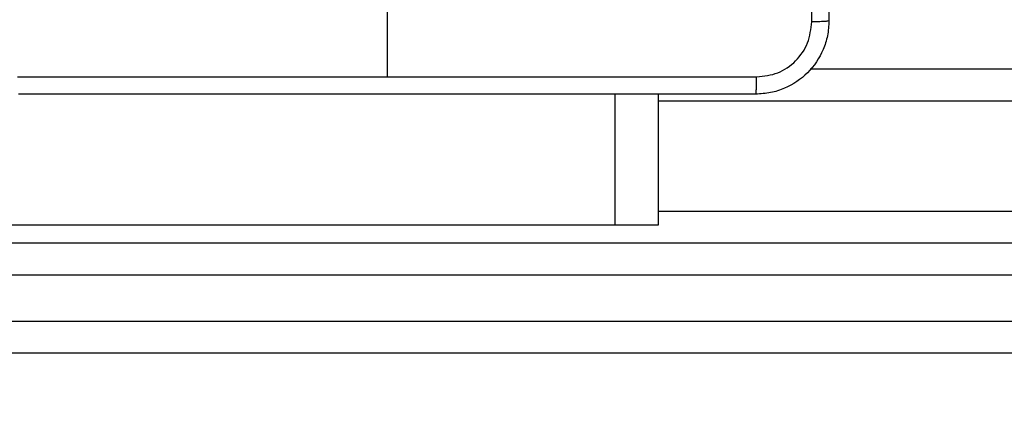
# Model space of a CAD drawing. Units: millimetres. Extents: x 631 to 1584, y 1558 to 2564.
# Drawn here: x 1022 to 1032, y 1754 to 1759 of the extents above; entities that cross this region are included whole.
import ezdxf

# ---------------------------------------------------------------- set-up
doc = ezdxf.new("R2010")
doc.units = ezdxf.units.MM
doc.header["$LTSCALE"] = 100
doc.header["$PDSIZE"] = -1
doc.layers.add('STREFA', color=6, linetype='Continuous')
doc.dimstyles.new('ISO-25', dxfattribs={"dimtxt": 2.5, "dimasz": 2.5, "dimexe": 1.25, "dimexo": 0.625, "dimtad": 1, "dimtxsty": 'Standard', "dimcen": 2.5, "dimadec": 0, "dimazin": 0, "dimtfac": 1, "dimtmove": 0, "dimatfit": 3, "dimfxl": 1, "dimarcsym": 0})

# ---------------------------------------------------------------- blocks, each defined once
blk = doc.blocks.new('1414')
at = {"color": 7, "linetype": 'Continuous', "lineweight": 25}
for p, q in [((1146.895, 1888.441), (1166.843, 1888.441)), ((1132.401, 1887.241), (1167.011, 1887.241)), ((1154.034, 1887.041), (1154.034, 1885.616)), ((1154.512, 1887.041), (1154.034, 1887.041)), ((1232.395, 1887.041), (1154.512, 1887.041)), ((1156.999, 1884.191), (1156.999, 1885.428)), ((1152.381, 1885.341), (1087.468, 1885.341))]:
    blk.add_line(p, q, dxfattribs=at)
at = {"color": 8, "linetype": 'Continuous', "lineweight": 25}
for p, q in [((1166.892, 1888.091), (1146.776, 1888.091)), ((1146.776, 1887.591), (1166.962, 1887.591)), ((1154.512, 1885.616), (1154.512, 1887.041)), ((1154.034, 1886.891), (1052.223, 1886.891)), ((1052.223, 1885.691), (1154.034, 1885.691))]:
    blk.add_line(p, q, dxfattribs=at)
at = {"color": 7, "linetype": 'Continuous', "lineweight": 25}
for points, knots in [([(1152.174, 1884.816), (1152.178, 1884.871), (1152.184, 1884.978), (1152.249, 1885.178), (1152.394, 1885.396), (1152.612, 1885.542), (1152.812, 1885.606), (1152.92, 1885.613), (1152.974, 1885.616)], [0, 0, 0, 0, 0.1305448, 0.2575775, 0.5000107, 0.7426787, 0.8696307, 1, 1, 1, 1]), ([(1152.974, 1885.616), (1152.973, 1885.613), (1152.97, 1885.607), (1152.967, 1885.565), (1152.964, 1885.503), (1152.964, 1885.453), (1152.964, 1885.428)], [0, 0, 0, 0, 0.2499337, 0.4998885, 0.7495823, 1, 1, 1, 1]), ([(1152.974, 1885.616), (1153.868, 1885.616), (1155.657, 1885.616), (1158.342, 1885.616), (1160.13, 1885.616), (1161.024, 1885.616)], [0, 0, 0, 0, 0.333297, 0.666703, 1, 1, 1, 1]), ([(1152.964, 1885.428), (1152.885, 1885.419), (1152.727, 1885.401), (1152.528, 1885.262), (1152.39, 1885.063), (1152.371, 1884.905), (1152.362, 1884.827)], [0, 0, 0, 0, 0.249954, 0.500064, 0.749967, 1, 1, 1, 1]), ([(1156.999, 1885.428), (1156.326, 1885.428), (1154.98, 1885.428), (1153.636, 1885.428), (1152.964, 1885.428)], [0, 0, 0, 0, 0.499991, 1, 1, 1, 1]), ([(1161.035, 1885.428), (1160.363, 1885.428), (1159.018, 1885.428), (1157.672, 1885.428), (1156.999, 1885.428)], [0, 0, 0, 0, 0.500006, 1, 1, 1, 1]), ([(1152.174, 1884.816), (1152.177, 1884.817), (1152.183, 1884.82), (1152.226, 1884.824), (1152.287, 1884.826), (1152.337, 1884.827), (1152.362, 1884.827)], [0, 0, 0, 0, 0.250399, 0.500127, 0.750024, 1, 1, 1, 1]), ([(1152.362, 1884.827), (1152.362, 1883.93), (1152.362, 1882.137), (1152.362, 1879.445), (1152.362, 1877.652), (1152.362, 1876.755)], [0, 0, 0, 0, 0.333336, 0.666664, 1, 1, 1, 1]), ([(1152.174, 1876.766), (1152.174, 1877.66), (1152.174, 1879.448), (1152.174, 1882.134), (1152.174, 1883.922), (1152.174, 1884.816)], [0, 0, 0, 0, 0.333296, 0.666701, 1, 1, 1, 1])]:
    blk.add_open_spline(points, degree=3, knots=knots, dxfattribs=at)
blk = doc.blocks.new('*D5')
at = {"layer": 'Defpoints', "color": 0}
for p in [(988.6, 2034.469), (1502.302, 2034.469), (988.69, 1708.065)]:
    blk.add_point(p, dxfattribs=at)
at = {"layer": 'STREFA', "color": 0, "lineweight": -2}
for p, q in [((998.6, 2034.469), (1512.302, 2034.469)), ((1502.302, 1743.625), (1502.302, 1998.909)), ((998.69, 1708.065), (1512.302, 1708.065))]:
    blk.add_line(p, q, dxfattribs=at)
at = {"layer": 'STREFA', "color": 0}
for points in [[(1508.228, 1998.909), (1496.375, 1998.909), (1502.302, 2034.469)], [(1496.375, 1743.625), (1508.228, 1743.625), (1502.302, 1708.065)]]:
    blk.add_solid(points, dxfattribs=at)
at = {"layer": 'STREFA', "color": 0, "insert": (1479.562, 1871.267), "char_height": 15, "attachment_point": 5, "rotation": 90}
blk.add_mtext('326', dxfattribs=at)
blk = doc.blocks.new('*D7')
at = {"layer": 'Defpoints', "color": 0}
for p in [(988.6, 2234.469), (1573.728, 2234.469), (988.69, 1558.065)]:
    blk.add_point(p, dxfattribs=at)
at = {"layer": 'STREFA', "color": 0, "lineweight": -2}
for p, q in [((998.6, 2234.469), (1583.728, 2234.469)), ((1573.728, 1593.625), (1573.728, 2198.909)), ((998.69, 1558.065), (1583.728, 1558.065))]:
    blk.add_line(p, q, dxfattribs=at)
at = {"layer": 'STREFA', "color": 0}
for points in [[(1579.655, 2198.909), (1567.802, 2198.909), (1573.728, 2234.469)], [(1567.802, 1593.625), (1579.655, 1593.625), (1573.728, 1558.065)]]:
    blk.add_solid(points, dxfattribs=at)
at = {"layer": 'STREFA', "color": 0, "insert": (1550.988, 1896.267), "char_height": 15, "attachment_point": 5, "rotation": 90}
blk.add_mtext('676', dxfattribs=at)

msp = doc.modelspace()

# ---------------------------------------------------------------- block references
at = {"rotation": 180}
msp.add_blockref('1414', (2182.548, 3643.328), dxfattribs=at)

# ---------------------------------------------------------------- dimensions: what is measured, and where the dimension line sits
at = {"layer": 'STREFA', "color": 0}
for base, p1, p2, picture, middle in [((1573.728, 2234.469), (988.69, 1558.065), (988.6, 2234.469), '*D7', (1573.728, 1896.267)), ((1502.302, 2034.469), (988.69, 1708.065), (988.6, 2034.469), '*D5', (1502.302, 1871.267))]:
    dim = msp.add_linear_dim(base=base, p1=p1, p2=p2, angle=270, dimstyle='ISO-25', override={"dimtxt": 15, "dimasz": 35.56, "dimexe": 10, "dimexo": 10, "dimgap": 15.24, "dimdec": 0, "dimlfac": 1, "dimzin": 1, "dimadec": 2, "dimtzin": 1}, dxfattribs=at)
    dim.commit()
    dim.dimension.update_dxf_attribs({"geometry": picture, "text_midpoint": middle, "dimtype": 160})

doc.saveas('drawing.dxf')
